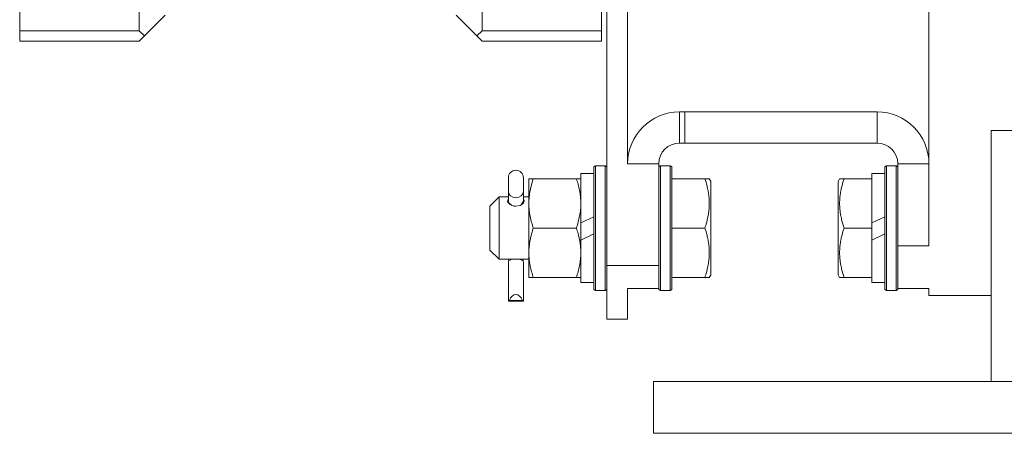
# Model space of a CAD drawing. Units: millimetres. Extents: x 0 to 21952, y -7 to 14850.
# Drawn here: x 2993 to 3182, y 8589 to 8668 of the extents above; entities that cross this region are included whole.
import ezdxf

# ---------------------------------------------------------------- set-up
doc = ezdxf.new("R2010")
doc.units = ezdxf.units.MM
doc.linetypes.add('K5LT_THIN', pattern=[0])
doc.layers.add('R', color=1, linetype='Continuous', true_color=0xff0000)
doc.layers.add('WELDING', color=7, linetype='Continuous', true_color=0xffffff)

msp = doc.modelspace()

# ---------------------------------------------------------------- linework, layer by layer
at = {"layer": 'R', "color": 7, "linetype": 'K5LT_THIN', "lineweight": 18}
for p, q in [((3167.72, 8624.89), (3167.72, 8885.29)), ((3105.72, 8722.62), (3105.72, 8621.12)), ((3109.72, 8722.62), (3109.72, 8640.66)), ((3015.72, 8666.29), (3015.72, 8709.29)), ((3081.72, 8709.29), (3081.72, 8666.29)), ((2992.72, 8666.29), (2992.72, 8706.79)), ((3104.72, 8706.79), (3104.72, 8666.29)), ((3020.72, 8669.29), (3016.72, 8665.29)), ((3080.72, 8665.29), (3076.72, 8669.29)), ((2992.72, 8666.29), (2992.72, 8664.29)), ((3015.72, 8666.29), (2992.72, 8666.29)), ((3016.72, 8665.29), (3015.72, 8666.29)), ((3081.72, 8666.29), (3080.72, 8665.29)), ((3104.72, 8666.29), (3081.72, 8666.29)), ((3104.72, 8666.29), (3104.72, 8664.29)), ((2992.72, 8664.29), (3015.72, 8664.29)), ((3015.72, 8664.29), (3016.72, 8665.29)), ((3080.72, 8665.29), (3081.72, 8664.29)), ((3104.72, 8664.29), (3081.72, 8664.29)), ((3119.72, 8644.66), (3119.72, 8650.66)), ((3120.72, 8650.66), (3119.72, 8650.66)), ((3120.72, 8644.66), (3120.72, 8650.66)), ((3120.72, 8650.66), (3157.72, 8650.66)), ((3157.72, 8650.66), (3157.72, 8644.66)), ((3179.72, 8598.79), (3179.72, 8647.1)), ((3184.72, 8647.1), (3179.72, 8647.1)), ((3120.72, 8644.66), (3119.72, 8644.66)), ((3120.72, 8644.66), (3157.72, 8644.66)), ((3103.52, 8640.29), (3103.22, 8640.11)), ((3103.22, 8616.46), (3103.22, 8640.11)), ((3105.42, 8640.29), (3103.52, 8640.29)), ((3103.52, 8616.29), (3103.52, 8640.29)), ((3105.42, 8616.29), (3105.42, 8640.29)), ((3105.42, 8640.29), (3105.72, 8640.11)), ((3115.72, 8640.66), (3109.72, 8640.66)), ((3115.72, 8640.66), (3115.72, 8621.12)), ((3116.02, 8640.29), (3115.72, 8640.11)), ((3116.02, 8616.29), (3116.02, 8640.29)), ((3117.92, 8640.29), (3116.02, 8640.29)), ((3117.92, 8616.29), (3117.92, 8640.29)), ((3117.92, 8640.29), (3118.22, 8640.11)), ((3118.22, 8616.46), (3118.22, 8640.11)), ((3159.52, 8640.29), (3159.22, 8640.11)), ((3159.22, 8640.11), (3159.22, 8616.46)), ((3159.52, 8640.29), (3159.52, 8616.29)), ((3159.52, 8640.29), (3161.42, 8640.29)), ((3161.42, 8640.29), (3161.72, 8640.11)), ((3161.42, 8640.29), (3161.42, 8616.29)), ((3167.72, 8640.66), (3161.72, 8640.66)), ((3161.72, 8640.66), (3161.72, 8624.89)), ((3086.77, 8637.97), (3086.77, 8635.34)), ((3089.67, 8637.97), (3089.67, 8635.34)), ((3090.72, 8633.04), (3090.72, 8637.79)), ((3090.72, 8637.79), (3091.57, 8637.79)), ((3091.57, 8637.79), (3099.87, 8637.79)), ((3099.87, 8637.79), (3100.72, 8637.79)), ((3103.22, 8638.79), (3100.72, 8638.79)), ((3100.72, 8629.3), (3100.72, 8638.79)), ((3118.22, 8637.79), (3124.6, 8637.79)), ((3124.6, 8637.79), (3125.45, 8637.79)), ((3125.45, 8637.79), (3125.72, 8637.31)), ((3150.53, 8637.79), (3150.22, 8637.26)), ((3150.53, 8637.79), (3151.37, 8637.79)), ((3151.37, 8637.79), (3156.72, 8637.79)), ((3156.72, 8637.79), (3156.72, 8638.79)), ((3159.22, 8638.79), (3156.72, 8638.79)), ((3156.72, 8637.79), (3156.72, 8636.91)), ((3125.72, 8619.26), (3125.72, 8637.31)), ((3150.22, 8637.26), (3150.22, 8619.32)), ((3156.72, 8629.3), (3156.72, 8636.91)), ((3084.97, 8634.29), (3083.22, 8632.54)), ((3084.97, 8622.29), (3084.97, 8634.29)), ((3086.77, 8634.29), (3084.97, 8634.29)), ((3086.77, 8635.34), (3086.77, 8633.48)), ((3089.67, 8634.29), (3089.67, 8635.34)), ((3089.67, 8635.34), (3089.67, 8633.48)), ((3090.72, 8634.29), (3089.67, 8634.29)), ((3083.22, 8624.04), (3083.22, 8632.54)), ((3086.77, 8633.11), (3086.77, 8633.49)), ((3086.77, 8633.48), (3086.77, 8633.11)), ((3086.81, 8633.24), (3086.77, 8633.48)), ((3087.47, 8632.63), (3086.81, 8633.24)), ((3089.25, 8632.78), (3088.97, 8632.63)), ((3089.67, 8633.48), (3089.25, 8632.78)), ((3089.67, 8633.11), (3089.67, 8633.49)), ((3089.67, 8633.48), (3089.67, 8633.11)), ((3090.72, 8623.54), (3090.72, 8633.04)), ((3100.72, 8629.3), (3103.22, 8630.47)), ((3156.72, 8629.3), (3159.22, 8630.47)), ((3091.57, 8628.29), (3099.87, 8628.29)), ((3100.72, 8629.3), (3100.72, 8625.99)), ((3118.22, 8628.29), (3124.6, 8628.29)), ((3151.37, 8628.29), (3156.72, 8628.29)), ((3156.72, 8629.3), (3156.72, 8628.29)), ((3156.72, 8628.29), (3156.72, 8625.99)), ((3100.72, 8625.99), (3103.22, 8627.16)), ((3156.72, 8625.99), (3159.22, 8627.16)), ((3100.72, 8617.79), (3100.72, 8625.99)), ((3156.72, 8619.66), (3156.72, 8625.99)), ((3161.72, 8624.89), (3167.72, 8624.89)), ((3161.72, 8624.89), (3161.72, 8616.66)), ((3084.97, 8622.29), (3083.22, 8624.04)), ((3090.72, 8622.29), (3084.97, 8622.29)), ((3087.46, 8622.29), (3086.83, 8621.99)), ((3089.61, 8621.99), (3088.98, 8622.29)), ((3090.72, 8618.79), (3090.72, 8623.54)), ((3086.77, 8621.11), (3086.77, 8614.25)), ((3089.67, 8621.11), (3089.67, 8614.25)), ((3115.72, 8621.12), (3105.72, 8621.12)), ((3105.72, 8621.12), (3105.72, 8610.79)), ((3115.72, 8621.12), (3115.72, 8616.66)), ((3091.57, 8618.79), (3090.72, 8618.79)), ((3091.57, 8618.79), (3099.87, 8618.79)), ((3100.72, 8618.79), (3099.87, 8618.79)), ((3118.22, 8618.79), (3124.6, 8618.79)), ((3125.45, 8618.79), (3124.6, 8618.79)), ((3125.45, 8618.79), (3125.72, 8619.26)), ((3150.53, 8618.79), (3150.22, 8619.32)), ((3151.37, 8618.79), (3150.53, 8618.79)), ((3151.37, 8618.79), (3156.72, 8618.79)), ((3156.72, 8619.66), (3156.72, 8618.79)), ((3156.72, 8617.79), (3156.72, 8618.79)), ((3103.22, 8617.79), (3100.72, 8617.79)), ((3109.72, 8616.66), (3109.72, 8610.79)), ((3115.72, 8616.66), (3109.72, 8616.66)), ((3115.72, 8616.46), (3115.72, 8616.66)), ((3159.22, 8617.79), (3156.72, 8617.79)), ((3161.72, 8616.66), (3161.72, 8616.46)), ((3161.72, 8616.66), (3167.72, 8616.66)), ((3167.72, 8615.29), (3167.72, 8616.66)), ((3103.52, 8616.29), (3103.22, 8616.46)), ((3105.42, 8616.29), (3103.52, 8616.29)), ((3105.42, 8616.29), (3105.72, 8616.46)), ((3116.02, 8616.29), (3115.72, 8616.46)), ((3117.92, 8616.29), (3116.02, 8616.29)), ((3117.92, 8616.29), (3118.22, 8616.46)), ((3159.52, 8616.29), (3159.22, 8616.46)), ((3159.52, 8616.29), (3161.42, 8616.29)), ((3161.42, 8616.29), (3161.72, 8616.46)), ((3179.72, 8615.29), (3167.72, 8615.29)), ((3086.77, 8614.25), (3089.67, 8614.25)), ((3086.97, 8614.36), (3089.48, 8614.36)), ((3109.72, 8610.79), (3105.72, 8610.79)), ((3114.72, 8598.79), (3464.72, 8598.79)), ((3114.72, 8598.79), (3114.72, 8588.79)), ((3114.72, 8588.79), (3464.72, 8588.79))]:
    msp.add_line(p, q, dxfattribs=at)
for centre, radius, start, end in [((3119.72, 8640.66), 10, 90, 180), ((3157.72, 8640.66), 10, 0, 90), ((3119.72, 8640.66), 4, 90, 180), ((3157.72, 8640.66), 4, 0, 90), ((3088.22, 8637.97), 1.45, 0, 180)]:
    msp.add_arc(centre, radius, start, end, dxfattribs=at)
for centre, major_axis, ratio, start_param, end_param in [((3088.22, 8635.34), (1.45, 0), 0.813024, 3.141593, 6.283185), ((3088.22, 8613.22), (0, -2.29), 0.632872, 2.094395, 4.18879), ((3088.22, 8614.25), (-1.45, 0), 0.151951, 5.759587, 6.283185), ((3088.22, 8614.25), (-1.45, 0), 0.151951, 3.141593, 3.665191)]:
    msp.add_ellipse(centre, major_axis=major_axis, ratio=ratio, start_param=start_param, end_param=end_param, dxfattribs=at)
at = {"layer": 'WELDING', "color": 7, "linetype": 'K5LT_THIN', "lineweight": 18}
for p, q in [((3086.69, 8633.7), (3086.64, 8633.6)), ((3086.77, 8633.79), (3086.69, 8633.7)), ((3089.75, 8633.7), (3089.67, 8633.79)), ((3089.8, 8633.6), (3089.75, 8633.7)), ((3086.64, 8633.6), (3086.62, 8633.48)), ((3086.62, 8633.48), (3086.68, 8633.26)), ((3086.68, 8633.26), (3087.09, 8632.82)), ((3087.09, 8632.82), (3087.81, 8632.54)), ((3087.81, 8632.54), (3088.22, 8632.5)), ((3088.22, 8632.5), (3089.02, 8632.65)), ((3089.02, 8632.65), (3089.61, 8633.04)), ((3089.61, 8633.04), (3089.82, 8633.48)), ((3089.82, 8633.48), (3089.8, 8633.6)), ((3086.79, 8622.29), (3086.8, 8622.19)), ((3089.65, 8622.29), (3089.64, 8622.19)), ((3086.8, 8622.19), (3086.82, 8622.09)), ((3086.82, 8622.09), (3086.83, 8621.99)), ((3089.63, 8622.09), (3089.61, 8621.99)), ((3089.64, 8622.19), (3089.63, 8622.09))]:
    msp.add_line(p, q, dxfattribs=at)
for points, knots in [([(3091.57, 8637.79), (3091.4, 8637.29), (3091.18, 8636.53), (3090.97, 8635.56), (3090.85, 8634.89), (3090.78, 8634.28), (3090.73, 8633.65), (3090.72, 8633.24), (3090.72, 8633.04)], [0, 0, 0, 0, 2.905563, 4.375924, 5.511195, 6.679161, 7.850161, 9, 9, 9, 9]), ([(3100.72, 8633.04), (3100.72, 8633.26), (3100.71, 8633.69), (3100.66, 8634.34), (3100.58, 8634.97), (3100.44, 8635.76), (3100.21, 8636.7), (3099.99, 8637.43), (3099.87, 8637.79)], [0, 0, 0, 0, 1.218591, 2.429116, 3.617451, 4.768206, 6.957082, 9, 9, 9, 9]), ([(3124.6, 8628.29), (3124.71, 8628.61), (3124.87, 8629.15), (3125.08, 8629.96), (3125.23, 8630.67), (3125.33, 8631.27), (3125.39, 8631.8), (3125.43, 8632.35), (3125.45, 8633.01), (3125.44, 8633.57), (3125.4, 8634.13), (3125.34, 8634.72), (3125.21, 8635.54), (3124.98, 8636.57), (3124.75, 8637.34), (3124.6, 8637.79)], [0, 0, 0, 0, 1.679816, 2.780687, 4.100621, 5.29978, 5.785161, 6.773962, 7.999819, 9.102067, 9.530451, 10.806592, 12.055167, 13.667644, 16, 16, 16, 16]), ([(3151.37, 8637.79), (3151.23, 8637.35), (3151.06, 8636.79), (3150.89, 8636.09), (3150.8, 8635.67), (3150.71, 8635.22), (3150.64, 8634.75), (3150.58, 8634.25), (3150.54, 8633.69), (3150.52, 8633.07), (3150.53, 8632.55), (3150.56, 8632.08), (3150.61, 8631.56), (3150.72, 8630.8), (3150.95, 8629.67), (3151.2, 8628.81), (3151.37, 8628.29)], [0, 0, 0, 0, 2.392038, 3.094773, 3.749673, 4.638938, 5.533553, 6.273967, 7.269403, 8.499731, 9.554906, 10.026159, 10.962726, 12.336972, 14.092661, 17, 17, 17, 17]), ([(3090.72, 8633.04), (3090.72, 8632.82), (3090.73, 8632.39), (3090.78, 8631.75), (3090.86, 8631.11), (3091, 8630.31), (3091.23, 8629.37), (3091.45, 8628.64), (3091.57, 8628.29)], [0, 0, 0, 0, 1.192024, 2.404251, 3.60809, 4.765234, 6.955738, 9, 9, 9, 9]), ([(3099.87, 8628.29), (3100, 8628.67), (3100.23, 8629.44), (3100.46, 8630.42), (3100.59, 8631.22), (3100.67, 8631.82), (3100.71, 8632.43), (3100.72, 8632.83), (3100.72, 8633.04)], [0, 0, 0, 0, 2.205652, 4.4583, 5.594785, 6.733418, 7.871254, 9, 9, 9, 9]), ([(3091.57, 8628.29), (3091.4, 8627.79), (3091.18, 8627.03), (3090.97, 8626.06), (3090.85, 8625.39), (3090.78, 8624.78), (3090.73, 8624.15), (3090.72, 8623.74), (3090.72, 8623.54)], [0, 0, 0, 0, 2.905563, 4.375924, 5.511195, 6.679161, 7.850161, 9, 9, 9, 9]), ([(3100.72, 8623.54), (3100.72, 8623.76), (3100.71, 8624.19), (3100.66, 8624.84), (3100.58, 8625.47), (3100.44, 8626.26), (3100.21, 8627.2), (3099.99, 8627.94), (3099.87, 8628.29)], [0, 0, 0, 0, 1.218636, 2.429191, 3.617509, 4.768305, 6.957154, 9, 9, 9, 9]), ([(3124.6, 8618.79), (3124.71, 8619.11), (3124.87, 8619.65), (3125.08, 8620.46), (3125.23, 8621.17), (3125.33, 8621.77), (3125.39, 8622.3), (3125.43, 8622.85), (3125.45, 8623.51), (3125.44, 8624.07), (3125.4, 8624.63), (3125.34, 8625.22), (3125.21, 8626.04), (3124.98, 8627.07), (3124.75, 8627.84), (3124.6, 8628.29)], [0, 0, 0, 0, 1.679816, 2.780687, 4.100621, 5.29978, 5.785161, 6.773962, 7.999819, 9.102067, 9.530451, 10.806592, 12.055167, 13.667644, 16, 16, 16, 16]), ([(3151.37, 8628.29), (3151.23, 8627.85), (3151.06, 8627.29), (3150.89, 8626.59), (3150.8, 8626.17), (3150.71, 8625.72), (3150.64, 8625.25), (3150.58, 8624.75), (3150.54, 8624.19), (3150.52, 8623.57), (3150.53, 8623.05), (3150.56, 8622.58), (3150.61, 8622.06), (3150.72, 8621.3), (3150.95, 8620.17), (3151.2, 8619.31), (3151.37, 8618.79)], [0, 0, 0, 0, 2.392038, 3.094773, 3.749673, 4.638938, 5.533553, 6.273967, 7.269403, 8.499731, 9.554906, 10.026159, 10.962726, 12.336972, 14.092661, 17, 17, 17, 17]), ([(3090.72, 8623.54), (3090.72, 8623.32), (3090.73, 8622.89), (3090.78, 8622.25), (3090.86, 8621.61), (3091, 8620.81), (3091.23, 8619.87), (3091.45, 8619.14), (3091.57, 8618.79)], [0, 0, 0, 0, 1.192024, 2.404251, 3.60809, 4.765234, 6.955738, 9, 9, 9, 9]), ([(3099.87, 8618.79), (3099.99, 8619.15), (3100.22, 8619.91), (3100.45, 8620.86), (3100.58, 8621.66), (3100.66, 8622.28), (3100.71, 8622.9), (3100.72, 8623.33), (3100.72, 8623.54)], [0, 0, 0, 0, 2.121818, 4.341557, 5.485416, 6.649691, 7.824966, 9, 9, 9, 9]), ([(3086.77, 8621.11), (3086.77, 8621.15), (3086.77, 8621.23), (3086.77, 8621.39), (3086.78, 8621.55), (3086.79, 8621.75), (3086.81, 8621.89), (3086.83, 8621.99)], [0, 0, 0, 0, 1.604652, 3.130634, 4.746769, 5.847904, 8, 8, 8, 8]), ([(3089.67, 8621.11), (3089.67, 8621.15), (3089.67, 8621.23), (3089.67, 8621.39), (3089.67, 8621.55), (3089.65, 8621.75), (3089.63, 8621.89), (3089.61, 8621.99)], [0, 0, 0, 0, 1.604652, 3.130634, 4.746769, 5.847904, 8, 8, 8, 8])]:
    msp.add_open_spline(points, degree=3, knots=knots, dxfattribs=at)

doc.saveas('drawing.dxf')
